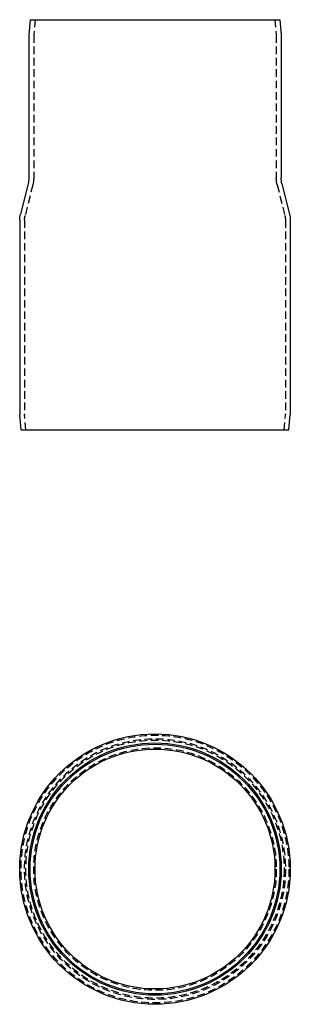
# Model space of a CAD drawing. Extents: x -44 to 44, y -189 to 135.
import ezdxf

# ---------------------------------------------------------------- set-up
doc = ezdxf.new("R2010")
doc.units = 0
doc.header["$LTSCALE"] = 10
doc.linetypes.add('VERDECKT', pattern=[0.375, 0.25, -0.125])
doc.layers.get('0').update_dxf_attribs({"linetype": 'CONTINUOUS'})
doc.layers.add('STEMPEL', color=3, linetype='CONTINUOUS')

# ---------------------------------------------------------------- blocks, each defined once
blk = doc.blocks.new('A$C49647789')
at = {"color": 3, "linetype": 'CONTINUOUS', "extrusion": (2e-16, 1, -2e-16)}
for p, q in [((-41.06, 135), (-41.5, 130)), ((-41.06, 135), (41.06, 135)), ((41.06, 135), (41.5, 130)), ((-41.5, 130), (-41.5, 82.96)), ((41.5, 130), (41.5, 82.96)), ((-41.74, 81.02), (-44.26, 70.96)), ((41.74, 81.02), (44.26, 70.96)), ((-44.5, 69.01), (-44.5, 5)), ((44.5, 69.01), (44.5, 5)), ((-44.06, 0), (-44.5, 5)), ((44.06, 0), (44.5, 5)), ((-44.06, 0), (44.06, 0))]:
    blk.add_line(p, q, dxfattribs=at)
at = {"color": 1, "linetype": 'VERDECKT', "extrusion": (2e-16, 1, -2e-16)}
for p, q in [((-39.46, 135), (-39.9, 129.93)), ((39.46, 135), (39.9, 129.93)), ((-39.9, 129.93), (-39.9, 82.96)), ((39.9, 129.93), (39.9, 82.96)), ((-40.19, 80.63), (-42.71, 70.57)), ((40.19, 80.63), (42.71, 70.57)), ((-42.9, 69.01), (-42.9, 5.07)), ((42.9, 69.01), (42.9, 5.07)), ((-42.46, 0), (-42.9, 5.07)), ((42.46, 0), (42.9, 5.07))]:
    blk.add_line(p, q, dxfattribs=at)
at = {"color": 3, "linetype": 'CONTINUOUS', "extrusion": (0, -2e-16, -1)}
for centre, start, end in [((49.5, 82.96), 180, 194.065), ((-49.5, 82.96), 345.935, 360), ((36.5, 69.01), 0, 14.065), ((-36.5, 69.01), 165.935, 180)]:
    blk.add_arc(centre, 8, start, end, dxfattribs=at)
at = {"color": 1, "linetype": 'VERDECKT', "extrusion": (0, -2e-16, -1)}
for centre, radius, start, end in [((49.5, 82.96), 9.6, 180, 194.065), ((-49.5, 82.96), 9.6, 345.935, 360), ((36.5, 69.01), 6.4, 0, 14.065), ((-36.5, 69.01), 6.4, 165.935, 180)]:
    blk.add_arc(centre, radius, start, end, dxfattribs=at)
blk = doc.blocks.new('A$C71B64691')
at = {"color": 3, "linetype": 'CONTINUOUS'}
for radius in [44.5, 41.5, 41.06, 39.46]:
    blk.add_circle((0, 0), radius, dxfattribs=at)
at = {"color": 1, "linetype": 'VERDECKT'}
for radius in [44.06, 42.9, 42.46, 39.9]:
    blk.add_circle((0, 0), radius, dxfattribs=at)

msp = doc.modelspace()

# ---------------------------------------------------------------- block references
at = {"layer": 'STEMPEL'}
for name, p in [('A$C49647789', (0, 0)), ('A$C71B64691', (0, -144.5))]:
    msp.add_blockref(name, p, dxfattribs=at)

doc.saveas('drawing.dxf')
